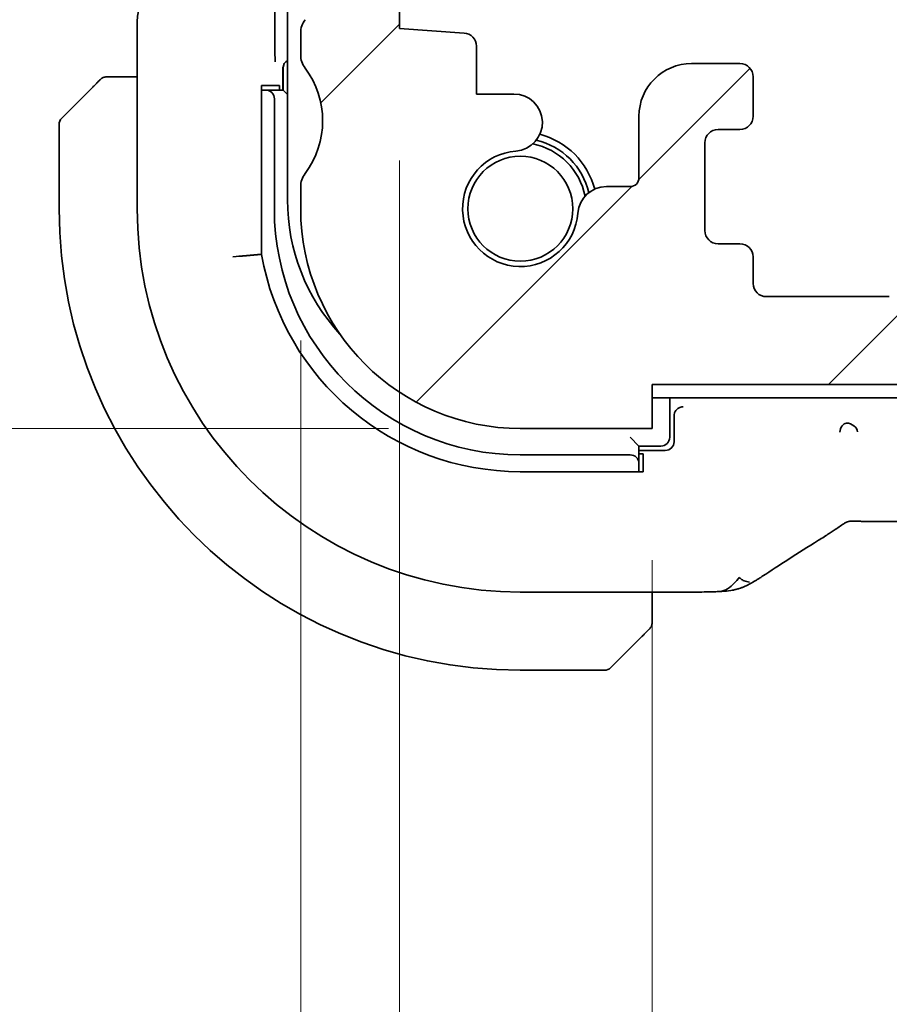
# Model space of a CAD drawing. Units: millimetres. Extents: x 29 to 3784, y 16 to 578.
# Drawn here: x 1065 to 1085, y 116 to 138 of the extents above; entities that cross this region are included whole.
import ezdxf

# ---------------------------------------------------------------- set-up
doc = ezdxf.new("R2010")
doc.units = ezdxf.units.MM
doc.header["$LTSCALE"] = 2
doc.layers.get('Defpoints').update_dxf_attribs({"lineweight": 25})
for name, color, linetype, lineweight in [('Dimension (ISO)', 7, 'Continuous', 18), ('Hatch (ISO)', 1, 'Continuous', 18), ('Visible (ISO)', 7, 'Continuous', 35)]:
    doc.layers.add(name, color=color, linetype=linetype, lineweight=lineweight)
doc.styles.add('Note Text (TK)', font='txt')
doc.dimstyles.new('Default - Method 1b (TK)', dxfattribs={"dimscale": 2, "dimtxt": 2.5, "dimasz": 2.5, "dimexe": 1, "dimexo": 1.5, "dimgap": 1, "dimtad": 1, "dimtoh": 1, "dimrnd": 1e-08, "dimdsep": 46, "dimtxsty": 'Note Text (TK)', "dimcen": 0.09, "dimdle": 5, "dimclrd": 100, "dimclre": 100, "dimclrt": 7, "dimadec": 1, "dimazin": 1, "dimtfac": 1, "dimtmove": 0, "dimatfit": 3, "dimfxl": 1, "dimtolj": 1, "dimlwd": -1, "dimlwe": -1, "dimarcsym": 0})

# ---------------------------------------------------------------- blocks, each defined once
blk = doc.blocks.new('*D32')
at = {"layer": 'Defpoints', "color": 0}
for p in [(1079.627, 128.995), (1203.627, 128.995), (1079.627, 95.511)]:
    blk.add_point(p, dxfattribs=at)
at = {"layer": 'Dimension (ISO)', "color": 100}
for p, q in [((1079.627, 125.995), (1079.627, 93.511)), ((1203.627, 125.995), (1203.627, 93.511)), ((1198.627, 95.511), (1084.627, 95.511))]:
    blk.add_line(p, q, dxfattribs=at)
for points in [[(1084.627, 96.344), (1084.627, 94.678), (1079.627, 95.511)], [(1198.627, 96.344), (1198.627, 94.678), (1203.627, 95.511)]]:
    blk.add_solid(points, dxfattribs=at)
at = {"layer": 'Dimension (ISO)', "color": 7, "insert": (1136.67, 100.011), "char_height": 5, "attachment_point": 4, "style": 'Note Text (TK)'}
blk.add_mtext('\\A1;124', dxfattribs=at)
blk = doc.blocks.new('*D33')
at = {"layer": 'Defpoints', "color": 0}
for p in [(1073.877, 138.095), (1209.377, 138.095), (1073.877, 81.337)]:
    blk.add_point(p, dxfattribs=at)
at = {"layer": 'Dimension (ISO)', "color": 100}
for p, q in [((1073.877, 135.095), (1073.877, 79.337)), ((1209.377, 135.095), (1209.377, 79.337)), ((1204.377, 81.337), (1078.877, 81.337))]:
    blk.add_line(p, q, dxfattribs=at)
for points in [[(1078.877, 82.17), (1078.877, 80.504), (1073.877, 81.337)], [(1204.377, 82.17), (1204.377, 80.504), (1209.377, 81.337)]]:
    blk.add_solid(points, dxfattribs=at)
at = {"layer": 'Dimension (ISO)', "color": 7, "insert": (1134.184, 85.837), "char_height": 5, "attachment_point": 4, "style": 'Note Text (TK)'}
blk.add_mtext('\\A1;135.5', dxfattribs=at)
blk = doc.blocks.new('*D34')
at = {"layer": 'Defpoints', "color": 0}
for p in [(1071.627, 133.995), (1211.627, 133.995), (1211.627, 67.422)]:
    blk.add_point(p, dxfattribs=at)
at = {"layer": 'Dimension (ISO)', "color": 100}
for p, q in [((1071.627, 130.995), (1071.627, 65.422)), ((1211.627, 130.995), (1211.627, 65.422)), ((1076.627, 67.422), (1206.627, 67.422))]:
    blk.add_line(p, q, dxfattribs=at)
for points in [[(1076.627, 68.255), (1076.627, 66.589), (1071.627, 67.422)], [(1206.627, 68.255), (1206.627, 66.589), (1211.627, 67.422)]]:
    blk.add_solid(points, dxfattribs=at)
at = {"layer": 'Dimension (ISO)', "color": 7, "insert": (1136.684, 71.922), "char_height": 5, "attachment_point": 4, "style": 'Note Text (TK)'}
blk.add_mtext('\\A1;140', dxfattribs=at)
blk = doc.blocks.new('*D37')
at = {"layer": 'Defpoints', "color": 0}
for p in [(1080.127, 160.995), (1088.227, 131.995), (1120.438, 131.995)]:
    blk.add_point(p, dxfattribs=at)
at = {"layer": 'Dimension (ISO)', "color": 100}
blk.add_line((1120.438, 155.995), (1120.438, 136.995), dxfattribs=at)
for points in [[(1119.604, 155.995), (1121.271, 155.995), (1120.438, 160.995)], [(1119.604, 136.995), (1121.271, 136.995), (1120.438, 131.995)]]:
    blk.add_solid(points, dxfattribs=at)
at = {"layer": 'Dimension (ISO)', "color": 7, "insert": (1115.938, 150.19), "char_height": 5, "attachment_point": 4, "rotation": 90, "style": 'Note Text (TK)'}
blk.add_mtext('\\A1;29', dxfattribs=at)
blk = doc.blocks.new('*D38')
at = {"layer": 'Defpoints', "color": 0}
for p in [(1088.227, 131.995), (1079.627, 129.995), (1120.438, 129.995)]:
    blk.add_point(p, dxfattribs=at)
at = {"layer": 'Dimension (ISO)', "color": 100}
for p, q in [((1120.438, 136.995), (1120.438, 141.995)), ((1091.227, 131.995), (1122.438, 131.995)), ((1120.438, 131.995), (1120.438, 129.995)), ((1120.438, 124.995), (1120.438, 119.995))]:
    blk.add_line(p, q, dxfattribs=at)
for points in [[(1119.604, 136.995), (1121.271, 136.995), (1120.438, 131.995)], [(1119.604, 124.995), (1121.271, 124.995), (1120.438, 129.995)]]:
    blk.add_solid(points, dxfattribs=at)
at = {"layer": 'Dimension (ISO)', "color": 7, "insert": (1115.745, 121.845), "char_height": 5, "attachment_point": 4, "rotation": 90, "style": 'Note Text (TK)'}
blk.add_mtext('\\A1;2', dxfattribs=at)
blk = doc.blocks.new('*D41')
at = {"layer": 'Defpoints', "color": 0}
for p in [(1072.127, 152.945), (1054.342, 128.995), (1076.627, 128.995)]:
    blk.add_point(p, dxfattribs=at)
at = {"layer": 'Dimension (ISO)', "color": 100}
for p, q in [((1069.127, 152.945), (1052.342, 152.945)), ((1054.342, 147.945), (1054.342, 133.995)), ((1073.627, 128.995), (1052.342, 128.995))]:
    blk.add_line(p, q, dxfattribs=at)
for points in [[(1053.509, 147.945), (1055.176, 147.945), (1054.342, 152.945)], [(1053.509, 133.995), (1055.176, 133.995), (1054.342, 128.995)]]:
    blk.add_solid(points, dxfattribs=at)
at = {"layer": 'Dimension (ISO)', "color": 7, "insert": (1049.842, 133.328), "char_height": 5, "attachment_point": 4, "rotation": 90, "style": 'Note Text (TK)'}
blk.add_mtext('\\A1;23.95', dxfattribs=at)
blk = doc.blocks.new('*D42')
at = {"layer": 'Defpoints', "color": 0}
for p in [(1040.595, 163.995), (1076.627, 163.995), (1076.627, 128.995)]:
    blk.add_point(p, dxfattribs=at)
at = {"layer": 'Dimension (ISO)', "color": 100}
for p, q in [((1073.627, 163.995), (1038.595, 163.995)), ((1040.595, 133.995), (1040.595, 158.995)), ((1073.627, 128.995), (1038.595, 128.995))]:
    blk.add_line(p, q, dxfattribs=at)
for points in [[(1039.761, 158.995), (1041.428, 158.995), (1040.595, 163.995)], [(1039.761, 133.995), (1041.428, 133.995), (1040.595, 128.995)]]:
    blk.add_solid(points, dxfattribs=at)
at = {"layer": 'Dimension (ISO)', "color": 7, "insert": (1036.095, 143.228), "char_height": 5, "attachment_point": 4, "rotation": 90, "style": 'Note Text (TK)'}
blk.add_mtext('\\A1;35', dxfattribs=at)

msp = doc.modelspace()

# ---------------------------------------------------------------- hatches: boundary and pattern name
at = {"layer": 'Hatch (ISO)'}
h = msp.add_hatch(dxfattribs=at)
h.set_pattern_fill('ANSI31', color=256, scale=50.8, style=0)
h.set_pattern_definition([(45, (792, -1e-14), (-4.49013, 4.49013), [])])
edge = h.paths.add_edge_path()
edge.add_ellipse((1072.1269, 151.4446), major_axis=(-0.4, 0.3), ratio=1, start_angle=0, end_angle=36.8699)
edge.add_line((1071.6269, 151.4446), (1071.6269, 144.4946))
edge.add_ellipse((1072.1269, 144.4946), major_axis=(-0.5, 0), ratio=1, start_angle=0, end_angle=36.8699)
edge.add_ellipse((1070.1269, 142.9946), major_axis=(1.6, 1.2), ratio=1, start_angle=286.2602, end_angle=360, ccw=False)
edge.add_ellipse((1072.1269, 141.4946), major_axis=(-0.4, 0.3), ratio=1, start_angle=0, end_angle=36.8699)
edge.add_line((1071.6269, 141.4946), (1071.6269, 140.9946))
edge.add_ellipse((1072.1269, 140.9946), major_axis=(-0.5, 0), ratio=1, start_angle=0, end_angle=36.8699)
edge.add_ellipse((1070.1269, 139.4946), major_axis=(1.6, 1.2), ratio=1, start_angle=286.2602, end_angle=360, ccw=False)
edge.add_ellipse((1072.1269, 137.9946), major_axis=(-0.4, 0.3), ratio=1, start_angle=0, end_angle=36.8699)
edge.add_line((1071.6269, 137.9946), (1071.6269, 137.4946))
edge.add_ellipse((1072.1269, 137.4946), major_axis=(-0.5, 0), ratio=1, start_angle=0, end_angle=36.8699)
edge.add_ellipse((1070.1269, 135.9946), major_axis=(1.6, 1.2), ratio=1, start_angle=286.2602, end_angle=360, ccw=False)
edge.add_ellipse((1072.1269, 134.4946), major_axis=(-0.4, 0.3), ratio=1, start_angle=0, end_angle=36.8699)
edge.add_line((1071.6269, 134.4946), (1071.6269, 133.9946))
edge.add_ellipse((1076.6269, 133.9946), major_axis=(-5, 0), ratio=1, start_angle=0, end_angle=90)
edge.add_line((1076.6269, 128.9946), (1079.6269, 128.9946))
edge.add_line((1079.6269, 128.9946), (1079.6269, 129.9946))
edge.add_line((1079.6269, 129.9946), (1203.6269, 129.9946))
edge.add_line((1203.6269, 129.9946), (1203.6269, 128.9946))
edge.add_line((1203.6269, 128.9946), (1206.6269, 128.9946))
edge.add_ellipse((1206.6269, 133.9946), major_axis=(0, -5), ratio=1, start_angle=0, end_angle=90)
edge.add_line((1211.6269, 133.9946), (1211.6269, 134.4946))
edge.add_ellipse((1211.1269, 134.4946), major_axis=(0.5, 0), ratio=1, start_angle=0, end_angle=36.8699)
edge.add_ellipse((1213.1269, 135.9946), major_axis=(-1.6, -1.2), ratio=1, start_angle=286.2602, end_angle=360, ccw=False)
edge.add_ellipse((1211.1269, 137.4946), major_axis=(0.4, -0.3), ratio=1, start_angle=0, end_angle=36.8699)
edge.add_line((1211.6269, 137.4946), (1211.6269, 137.9946))
edge.add_ellipse((1211.1269, 137.9946), major_axis=(0.5, 0), ratio=1, start_angle=0, end_angle=36.8699)
edge.add_ellipse((1213.1269, 139.4946), major_axis=(-1.6, -1.2), ratio=1, start_angle=286.2602, end_angle=360, ccw=False)
edge.add_ellipse((1211.1269, 140.9946), major_axis=(0.4, -0.3), ratio=1, start_angle=0, end_angle=36.8699)
edge.add_line((1211.6269, 140.9946), (1211.6269, 141.4946))
edge.add_ellipse((1211.1269, 141.4946), major_axis=(0.5, 0), ratio=1, start_angle=0, end_angle=36.8699)
edge.add_ellipse((1213.1269, 142.9946), major_axis=(-1.6, -1.2), ratio=1, start_angle=286.2602, end_angle=360, ccw=False)
edge.add_ellipse((1211.1269, 144.4946), major_axis=(0.4, -0.3), ratio=1, start_angle=0, end_angle=36.8699)
edge.add_line((1211.6269, 144.4946), (1211.6269, 151.4446))
edge.add_ellipse((1211.1269, 151.4446), major_axis=(0.5, 0), ratio=1, start_angle=0, end_angle=36.8699)
edge.add_ellipse((1213.1269, 152.9446), major_axis=(-1.6, -1.2), ratio=1, start_angle=323.1301, end_angle=360, ccw=False)
edge.add_line((1211.1269, 152.9446), (1210.2269, 152.9446))
edge.add_ellipse((1210.2269, 152.6446), major_axis=(0, 0.3), ratio=1, start_angle=0, end_angle=90)
edge.add_line((1209.9269, 152.6446), (1209.9269, 151.3946))
edge.add_line((1209.9269, 151.3946), (1209.9269, 149.8946))
edge.add_line((1209.9269, 149.8946), (1209.9269, 149.6946))
edge.add_ellipse((1209.6269, 149.6946), major_axis=(0.3, 0), ratio=1, start_angle=270, end_angle=360, ccw=False)
edge.add_line((1209.6269, 149.3946), (1208.2269, 149.3946))
edge.add_ellipse((1208.2269, 149.6946), major_axis=(0, -0.3), ratio=1, start_angle=270, end_angle=360, ccw=False)
edge.add_line((1207.9269, 149.6946), (1207.9269, 149.8946))
edge.add_line((1207.9269, 149.8946), (1207.9269, 151.3946))
edge.add_line((1207.9269, 151.3946), (1207.9269, 152.6446))
edge.add_ellipse((1207.6269, 152.6446), major_axis=(0.3, 0), ratio=1, start_angle=0, end_angle=90)
edge.add_line((1207.6269, 152.9446), (1206.7269, 152.9446))
edge.add_ellipse((1206.7269, 152.6446), major_axis=(0, 0.3), ratio=1, start_angle=0, end_angle=90)
edge.add_line((1206.4269, 152.6446), (1206.4269, 148.6297))
edge.add_ellipse((1207.4269, 148.6297), major_axis=(-1, 0), ratio=1, start_angle=0, end_angle=86.10337)
edge.add_line((1207.359, 147.6321), (1209.3769, 147.4946))
edge.add_line((1209.3769, 147.4946), (1209.3769, 145.6946))
edge.add_line((1209.3769, 145.6946), (1207.906, 145.5917))
edge.add_ellipse((1207.9269, 145.2925), major_axis=(-0.0209, 0.2993), ratio=1, start_angle=0, end_angle=86)
edge.add_line((1207.6269, 145.2925), (1207.6269, 144.0941))
edge.add_ellipse((1207.9269, 144.0941), major_axis=(-0.3, 0), ratio=1, start_angle=0, end_angle=86.10337)
edge.add_line((1207.9065, 143.7948), (1209.3769, 143.6946))
edge.add_line((1209.3769, 143.6946), (1209.3769, 141.8946))
edge.add_line((1209.3769, 141.8946), (1207.906, 141.7917))
edge.add_ellipse((1207.9269, 141.4925), major_axis=(-0.0209, 0.2993), ratio=1, start_angle=0, end_angle=86)
edge.add_line((1207.6269, 141.4925), (1207.6269, 140.2967))
edge.add_ellipse((1207.9269, 140.2967), major_axis=(-0.3, 0), ratio=1, start_angle=0, end_angle=86)
edge.add_line((1207.906, 139.9975), (1209.3769, 139.8946))
edge.add_line((1209.3769, 139.8946), (1209.3769, 138.0946))
edge.add_line((1209.3769, 138.0946), (1207.906, 137.9917))
edge.add_ellipse((1207.9269, 137.6925), major_axis=(-0.0209, 0.2993), ratio=1, start_angle=0, end_angle=86)
edge.add_line((1207.6269, 137.6925), (1207.6269, 136.604))
edge.add_line((1207.6269, 136.604), (1206.7748, 136.604))
edge.add_ellipse((1206.7748, 135.954), major_axis=(0, 0.65), ratio=1, start_angle=0, end_angle=175.68334)
edge.add_ellipse((1206.6269, 133.9946), major_axis=(0.099, 1.3113), ratio=1, start_angle=98.63332, end_angle=360, ccw=False)
edge.add_ellipse((1204.6675, 133.8467), major_axis=(0.6482, 0.0489), ratio=1, start_angle=0, end_angle=85.69254)
edge.add_line((1204.6674, 134.4967), (1204.1269, 134.4967))
edge.add_ellipse((1204.1269, 134.6967), major_axis=(0, -0.2), ratio=1, start_angle=270, end_angle=360, ccw=False)
edge.add_line((1203.9269, 134.6967), (1203.9269, 136.0967))
edge.add_ellipse((1202.7269, 136.0967), major_axis=(1.2, 0), ratio=1, start_angle=0, end_angle=90)
edge.add_line((1202.7269, 137.2967), (1201.6269, 137.2967))
edge.add_ellipse((1201.6269, 136.9967), major_axis=(0, 0.3), ratio=1, start_angle=0, end_angle=90)
edge.add_line((1201.3269, 136.9967), (1201.3269, 136.0967))
edge.add_ellipse((1201.6269, 136.0967), major_axis=(-0.3, 0), ratio=1, start_angle=0, end_angle=90)
edge.add_line((1201.6269, 135.7967), (1202.1269, 135.7967))
edge.add_ellipse((1202.1269, 135.4967), major_axis=(0, 0.3), ratio=1, start_angle=270, end_angle=360, ccw=False)
edge.add_line((1202.4269, 135.4967), (1202.4269, 133.4967))
edge.add_ellipse((1202.1269, 133.4967), major_axis=(0.3, 0), ratio=1, start_angle=270, end_angle=360, ccw=False)
edge.add_line((1202.1269, 133.1967), (1201.6269, 133.1967))
edge.add_ellipse((1201.6269, 132.8967), major_axis=(0, 0.3), ratio=1, start_angle=0, end_angle=90)
edge.add_line((1201.3269, 132.8967), (1201.3269, 132.2946))
edge.add_ellipse((1201.0269, 132.2946), major_axis=(0.3, 0), ratio=1, start_angle=270, end_angle=360, ccw=False)
edge.add_line((1201.0269, 131.9946), (1198.2269, 131.9946))
edge.add_ellipse((1198.2269, 132.2946), major_axis=(0, -0.3), ratio=1, start_angle=270, end_angle=360, ccw=False)
edge.add_line((1197.9269, 132.2946), (1197.9269, 132.8967))
edge.add_ellipse((1197.6269, 132.8967), major_axis=(0.3, 0), ratio=1, start_angle=0, end_angle=90)
edge.add_line((1197.6269, 133.1967), (1197.1269, 133.1967))
edge.add_ellipse((1197.1269, 133.4967), major_axis=(0, -0.3), ratio=1, start_angle=270, end_angle=360, ccw=False)
edge.add_line((1196.8269, 133.4967), (1196.8269, 135.4967))
edge.add_ellipse((1197.1269, 135.4967), major_axis=(-0.3, 0), ratio=1, start_angle=270, end_angle=360, ccw=False)
edge.add_line((1197.1269, 135.7967), (1197.6269, 135.7967))
edge.add_ellipse((1197.6269, 136.0967), major_axis=(0, -0.3), ratio=1, start_angle=0, end_angle=90)
edge.add_line((1197.9269, 136.0967), (1197.9269, 136.9967))
edge.add_ellipse((1197.6269, 136.9967), major_axis=(0.3, 0), ratio=1, start_angle=0, end_angle=90)
edge.add_line((1197.6269, 137.2967), (1195.6269, 137.2967))
edge.add_ellipse((1195.6269, 136.9967), major_axis=(0, 0.3), ratio=1, start_angle=0, end_angle=90)
edge.add_line((1195.3269, 136.9967), (1195.3269, 132.2946))
edge.add_ellipse((1195.0269, 132.2946), major_axis=(0.3, 0), ratio=1, start_angle=270, end_angle=360, ccw=False)
edge.add_line((1195.0269, 131.9946), (1088.2269, 131.9946))
edge.add_ellipse((1088.2269, 132.2946), major_axis=(0, -0.3), ratio=1, start_angle=270, end_angle=360, ccw=False)
edge.add_line((1087.9269, 132.2946), (1087.9269, 136.9967))
edge.add_ellipse((1087.6269, 136.9967), major_axis=(0.3, 0), ratio=1, start_angle=0, end_angle=90)
edge.add_line((1087.6269, 137.2967), (1085.6269, 137.2967))
edge.add_ellipse((1085.6269, 136.9967), major_axis=(0, 0.3), ratio=1, start_angle=0, end_angle=90)
edge.add_line((1085.3269, 136.9967), (1085.3269, 136.0967))
edge.add_ellipse((1085.6269, 136.0967), major_axis=(-0.3, 0), ratio=1, start_angle=0, end_angle=90)
edge.add_line((1085.6269, 135.7967), (1086.1269, 135.7967))
edge.add_ellipse((1086.1269, 135.4967), major_axis=(0, 0.3), ratio=1, start_angle=270, end_angle=360, ccw=False)
edge.add_line((1086.4269, 135.4967), (1086.4269, 133.4967))
edge.add_ellipse((1086.1269, 133.4967), major_axis=(0.3, 0), ratio=1, start_angle=270, end_angle=360, ccw=False)
edge.add_line((1086.1269, 133.1967), (1085.6269, 133.1967))
edge.add_ellipse((1085.6269, 132.8967), major_axis=(0, 0.3), ratio=1, start_angle=0, end_angle=90)
edge.add_line((1085.3269, 132.8967), (1085.3269, 132.2946))
edge.add_ellipse((1085.0269, 132.2946), major_axis=(0.3, 0), ratio=1, start_angle=270, end_angle=360, ccw=False)
edge.add_line((1085.0269, 131.9946), (1082.2269, 131.9946))
edge.add_ellipse((1082.2269, 132.2946), major_axis=(0, -0.3), ratio=1, start_angle=270, end_angle=360, ccw=False)
edge.add_line((1081.9269, 132.2946), (1081.9269, 132.8967))
edge.add_ellipse((1081.6269, 132.8967), major_axis=(0.3, 0), ratio=1, start_angle=0, end_angle=90)
edge.add_line((1081.6269, 133.1967), (1081.1269, 133.1967))
edge.add_ellipse((1081.1269, 133.4967), major_axis=(0, -0.3), ratio=1, start_angle=270, end_angle=360, ccw=False)
edge.add_line((1080.8269, 133.4967), (1080.8269, 135.4967))
edge.add_ellipse((1081.1269, 135.4967), major_axis=(-0.3, 0), ratio=1, start_angle=270, end_angle=360, ccw=False)
edge.add_line((1081.1269, 135.7967), (1081.6269, 135.7967))
edge.add_ellipse((1081.6269, 136.0967), major_axis=(0, -0.3), ratio=1, start_angle=0, end_angle=90)
edge.add_line((1081.9269, 136.0967), (1081.9269, 136.9967))
edge.add_ellipse((1081.6269, 136.9967), major_axis=(0.3, 0), ratio=1, start_angle=0, end_angle=90)
edge.add_line((1081.6269, 137.2967), (1080.5269, 137.2967))
edge.add_ellipse((1080.5269, 136.0967), major_axis=(0, 1.2), ratio=1, start_angle=0, end_angle=90)
edge.add_line((1079.3269, 136.0967), (1079.3269, 134.6967))
edge.add_ellipse((1079.1269, 134.6967), major_axis=(0.2, 0), ratio=1, start_angle=270, end_angle=360, ccw=False)
edge.add_line((1079.1269, 134.4967), (1078.5864, 134.4967))
edge.add_ellipse((1078.5864, 133.8467), major_axis=(0, 0.65), ratio=1, start_angle=0, end_angle=85.68334)
edge.add_ellipse((1076.6269, 133.9946), major_axis=(1.3113, -0.099), ratio=1, start_angle=98.63332, end_angle=360, ccw=False)
edge.add_ellipse((1076.479, 135.954), major_axis=(0.0489, -0.6482), ratio=1, start_angle=0, end_angle=175.68334)
edge.add_line((1076.479, 136.604), (1075.6269, 136.604))
edge.add_line((1075.6269, 136.604), (1075.6269, 137.6925))
edge.add_ellipse((1075.3269, 137.6925), major_axis=(0.3, 0), ratio=1, start_angle=0, end_angle=86)
edge.add_line((1075.3479, 137.9917), (1073.8769, 138.0946))
edge.add_line((1073.8769, 138.0946), (1073.8769, 139.8946))
edge.add_line((1073.8769, 139.8946), (1075.3479, 139.9975))
edge.add_ellipse((1075.3269, 140.2967), major_axis=(0.0209, -0.2993), ratio=1, start_angle=0, end_angle=86)
edge.add_line((1075.6269, 140.2967), (1075.6269, 141.4925))
edge.add_ellipse((1075.3269, 141.4925), major_axis=(0.3, 0), ratio=1, start_angle=0, end_angle=86)
edge.add_line((1075.3479, 141.7917), (1073.8769, 141.8946))
edge.add_line((1073.8769, 141.8946), (1073.8769, 143.6946))
edge.add_line((1073.8769, 143.6946), (1075.3473, 143.7948))
edge.add_ellipse((1075.3269, 144.0941), major_axis=(0.0204, -0.2993), ratio=1, start_angle=0, end_angle=86.10337)
edge.add_line((1075.6269, 144.0941), (1075.6269, 145.2925))
edge.add_ellipse((1075.3269, 145.2925), major_axis=(0.3, 0), ratio=1, start_angle=0, end_angle=86)
edge.add_line((1075.3479, 145.5917), (1073.8769, 145.6946))
edge.add_line((1073.8769, 145.6946), (1073.8769, 147.4946))
edge.add_line((1073.8769, 147.4946), (1075.8949, 147.6321))
edge.add_ellipse((1075.8269, 148.6297), major_axis=(0.068, -0.9977), ratio=1, start_angle=0, end_angle=86.10337)
edge.add_line((1076.8269, 148.6297), (1076.8269, 152.6446))
edge.add_ellipse((1076.5269, 152.6446), major_axis=(0.3, 0), ratio=1, start_angle=0, end_angle=90)
edge.add_line((1076.5269, 152.9446), (1075.6269, 152.9446))
edge.add_ellipse((1075.6269, 152.6446), major_axis=(0, 0.3), ratio=1, start_angle=0, end_angle=90)
edge.add_line((1075.3269, 152.6446), (1075.3269, 151.3946))
edge.add_line((1075.3269, 151.3946), (1075.3269, 149.8946))
edge.add_line((1075.3269, 149.8946), (1075.3269, 149.6946))
edge.add_ellipse((1075.0269, 149.6946), major_axis=(0.3, 0), ratio=1, start_angle=270, end_angle=360, ccw=False)
edge.add_line((1075.0269, 149.3946), (1073.6269, 149.3946))
edge.add_ellipse((1073.6269, 149.6946), major_axis=(0, -0.3), ratio=1, start_angle=270, end_angle=360, ccw=False)
edge.add_line((1073.3269, 149.6946), (1073.3269, 149.8946))
edge.add_line((1073.3269, 149.8946), (1073.3269, 151.3946))
edge.add_line((1073.3269, 151.3946), (1073.3269, 152.6446))
edge.add_ellipse((1073.0269, 152.6446), major_axis=(0.3, 0), ratio=1, start_angle=0, end_angle=90)
edge.add_line((1073.0269, 152.9446), (1072.1269, 152.9446))
edge.add_ellipse((1070.1269, 152.9446), major_axis=(2, 0), ratio=1, start_angle=323.1301, end_angle=360, ccw=False)

# ---------------------------------------------------------------- linework, layer by layer
at = {"layer": 'Visible (ISO)'}
for p, q in [((1071.3269, 158.7946), (1071.3269, 134.1946)), ((1073.8769, 138.0946), (1073.8769, 139.8946)), ((1071.0359, 137.6722), (1071.0359, 139.1596)), ((1067.9054, 133.9946), (1067.9054, 138.2519)), ((1071.6269, 137.9946), (1071.6269, 137.4946)), ((1075.3479, 137.9917), (1073.8769, 138.0946)), ((1075.6269, 136.604), (1075.6269, 137.6925)), ((1071.2177, 136.6946), (1071.2177, 137.1657)), ((1071.2269, 137.1946), (1071.2269, 136.6946)), ((1081.6269, 137.2967), (1080.5269, 137.2967)), ((1067.9054, 136.9946), (1067.3813, 136.9946)), ((1081.9269, 136.0967), (1081.9269, 136.9967)), ((1066.1855, 136.0532), (1066.8792, 136.7469)), ((1070.7352, 132.9563), (1070.7352, 136.7946)), ((1070.7352, 136.7946), (1071.1408, 136.7946)), ((1070.8338, 136.6946), (1070.7352, 136.6946)), ((1071.2269, 136.6946), (1070.8338, 136.6946)), ((1071.1408, 136.7946), (1071.1408, 136.6946)), ((1071.2269, 136.6946), (1071.3269, 136.5946)), ((1071.0269, 133.9946), (1071.0269, 136.4946)), ((1076.479, 136.604), (1075.6269, 136.604)), ((1079.3269, 136.0967), (1079.3269, 134.6967)), ((1066.1269, 135.9118), (1066.1269, 133.9946)), ((1081.1269, 135.7967), (1081.6269, 135.7967)), ((1080.8269, 133.4967), (1080.8269, 135.4967)), ((1071.6269, 134.4946), (1071.6269, 133.9946)), ((1079.1269, 134.4967), (1078.5864, 134.4967)), ((1081.6269, 133.1967), (1081.1269, 133.1967)), ((1081.9269, 132.2946), (1081.9269, 132.8967)), ((1085.0269, 131.9946), (1082.2269, 131.9946)), ((1079.6269, 128.9946), (1079.6269, 129.9946)), ((1079.6269, 129.9946), (1203.6269, 129.9946)), ((1079.6269, 129.6946), (1141.6269, 129.6946)), ((1080.0269, 128.7946), (1080.0269, 129.6946)), ((1080.3336, 129.4874), (1080.3205, 129.4869)), ((1080.1269, 129.2808), (1080.1269, 128.6946)), ((1076.6269, 128.9946), (1079.6269, 128.9946)), ((1079.1269, 128.7946), (1079.3269, 128.5946)), ((1079.3269, 128.2015), (1079.3269, 128.5946)), ((1079.3269, 128.5946), (1079.8269, 128.5946)), ((1079.1269, 128.3946), (1076.6269, 128.3946)), ((1079.9273, 128.4946), (1079.3269, 128.4946)), ((1079.3269, 128.4177), (1079.4269, 128.4177)), ((1079.4269, 128.4177), (1079.4269, 128.0121)), ((1079.3269, 128.0858), (1079.3269, 128.2015)), ((1079.4269, 128.0121), (1076.6269, 128.0121)), ((1079.3269, 128.0121), (1079.3269, 128.0858)), ((1198.45, 126.8778), (1084.8039, 126.8778)), ((1080.4372, 125.273), (1076.6269, 125.273)), ((1079.6269, 124.749), (1079.6269, 125.273)), ((1079.3792, 124.2469), (1078.6855, 123.5532)), ((1076.6269, 123.4946), (1078.5441, 123.4946))]:
    msp.add_line(p, q, dxfattribs=at)
msp.add_circle((1076.6269, 133.9946), 1.1933, dxfattribs=at)
for centre, radius, start, end in [((1072.1269, 137.9946), 0.5, 143.1301, 180), ((1075.3269, 137.6925), 0.3, 0, 86), ((1071.4269, 137.1946), 0.2, 120, 180), ((1072.1269, 137.4946), 0.5, 180, 216.8699), ((1070.1269, 135.9946), 2, 323.1301, 36.8699), ((1080.5269, 136.0967), 1.2, 90, 180), ((1081.6269, 136.9967), 0.3, 0, 90), ((1067.2098, 136.7946), 0.2, 112.5, 135), ((1067.2098, 136.7946), 0.2, 90, 112.5), ((1076.479, 135.954), 0.65, 274.31666, 90), ((1066.3269, 135.9118), 0.2, 135, 180), ((1081.6269, 136.0967), 0.3, 270, 0), ((1081.1269, 135.4967), 0.3, 90, 180), ((1076.6269, 133.9946), 1.6, 13.13015, 76.86985), ((1076.6269, 133.9946), 1.75, 14.7237, 75.2763), ((1076.6269, 133.9946), 1.315, 94.31666, 355.68334), ((1076.6269, 133.9946), 1.5, 10.88509, 79.11491), ((1072.1269, 134.4946), 0.5, 143.1301, 180), ((1079.1269, 134.6967), 0.2, 270, 0), ((1078.5864, 133.8467), 0.65, 90, 175.68334), ((1075.8269, 134.1946), 4.5, 180, 222.70644), ((1076.6269, 133.9946), 10.5, 180, 270), ((1076.6269, 133.9946), 8.7216, 180, 270), ((1076.6269, 133.9946), 5.6, 180, 270), ((1076.6269, 133.9946), 5, 180, 270), ((1081.1269, 133.4967), 0.3, 180, 270), ((1081.6269, 132.8967), 0.3, 0, 90), ((1076.6269, 133.9946), 5.9825, 189.99484, 270), ((1082.2269, 132.2946), 0.3, 180, 270), ((1079.8269, 128.7946), 0.2, 270, 0), ((1079.4269, 124.5774), 0.2, 337.5, 0), ((1079.4269, 124.5774), 0.2, 315, 337.42191), ((1078.5441, 123.6946), 0.2, 270, 315)]:
    msp.add_arc(centre, radius, start, end, dxfattribs=at)
for centre, major_axis, ratio, start_param, end_param in [((1071.4182, 137.1647), (-0.1421, 0.1421), 0.9951458, 0.3992942, 0.7829652), ((1070.8338, 136.4946), (0, 0.2), 0.9656888, 4.712389, 6.2831853), ((1070.0802, 132.9006), (-0.2, -0.0167), 0.000376, 1.5706907, 3.0717805), ((1080.3271, 129.2805), (-0.1416, 0.1416), 0.9987828, 0.4843823, 0.7847892), ((1079.9268, 128.6951), (0.0896, -0.1795), 0.9969593, 5.8212417, 7.3896036), ((1079.1269, 128.2015), (0.2, 0), 0.9656888, 0, 1.5707963), ((1082.9885, 127.1273), (0.4264, -0.6769), 0.5272512, 6.2819406, 6.2831114)]:
    msp.add_ellipse(centre, major_axis=major_axis, ratio=ratio, start_param=start_param, end_param=end_param, dxfattribs=at)
for points, knots in [([(1067.9054, 138.2519), (1067.9054, 138.3582), (1067.9229, 138.4659), (1067.9714, 138.6121), (1067.9896, 138.6564), (1068.0109, 138.699)], [0, 0, 0, 0, 0.031909935, 0.031909935, 0.046206548, 0.046206548, 0.046206548, 0.046206548]), ([(1071.0489, 137.3345), (1071.0489, 137.3348), (1071.0489, 137.3352), (1071.0459, 137.3773), (1071.0428, 137.4236), (1071.0389, 137.5116), (1071.0373, 137.5555), (1071.0361, 137.6272), (1071.0359, 137.6496), (1071.0359, 137.672)], [-0.00014798, -0.00014798, -0.00014798, -0.00014798, 0, 0, 0.017783735, 0.017783735, 0.028510887, 0.028510887, 0.033209939, 0.033209939, 0.033209939, 0.033209939]), ([(1067.0153, 136.8829), (1067.0073, 136.875), (1066.9986, 136.8663), (1066.9893, 136.857), (1066.9802, 136.8479), (1066.9705, 136.8382), (1066.9604, 136.828), (1066.9508, 136.8185), (1066.9412, 136.8089), (1066.9319, 136.7995), (1066.9224, 136.79), (1066.9131, 136.7808), (1066.9043, 136.772), (1066.8955, 136.7632), (1066.8871, 136.7548), (1066.8792, 136.7469)], [0.5, 0.5, 0.5, 0.5, 0.60524772, 0.60524772, 0.60524772, 0.707891, 0.707891, 0.707891, 0.80414857, 0.80414857, 0.80414857, 0.90207429, 0.90207429, 0.90207429, 1, 1, 1, 1]), ([(1067.0684, 136.936), (1067.0683, 136.936), (1067.0682, 136.9359), (1067.0654, 136.933), (1067.0625, 136.9302), (1067.057, 136.9246), (1067.0486, 136.9163), (1067.0397, 136.9074), (1067.0278, 136.8955), (1067.0153, 136.8829)], [0, 0, 0, 0, 0.16464555, 0.16464555, 0.16464555, 0.3268563, 0.3268563, 0.3268563, 0.5, 0.5, 0.5, 0.5]), ([(1067.255, 136.9946), (1067.2435, 136.9946), (1067.2337, 136.9946), (1067.2264, 136.9946), (1067.2193, 136.9946), (1067.2147, 136.9946), (1067.2123, 136.9946), (1067.212, 136.9946), (1067.2118, 136.9946), (1067.2115, 136.9946), (1067.2099, 136.9946), (1067.2098, 136.9946), (1067.2098, 136.9946)], [0.5, 0.5, 0.5, 0.5, 0.6699894, 0.6699894, 0.6699894, 0.83656608, 0.83656608, 0.83656608, 0.85622576, 0.85622576, 0.85622576, 1, 1, 1, 1]), ([(1067.3813, 136.9946), (1067.3733, 136.9946), (1067.3651, 136.9946), (1067.3564, 136.9946), (1067.3479, 136.9946), (1067.339, 136.9946), (1067.3299, 136.9946), (1067.3209, 136.9946), (1067.3118, 136.9946), (1067.303, 136.9946), (1067.294, 136.9946), (1067.2854, 136.9946), (1067.2775, 136.9946), (1067.2693, 136.9946), (1067.2617, 136.9946), (1067.255, 136.9946)], [0, 0, 0, 0, 0.10026775, 0.10026775, 0.10026775, 0.19847065, 0.19847065, 0.19847065, 0.29651622, 0.29651622, 0.29651622, 0.39628078, 0.39628078, 0.39628078, 0.5, 0.5, 0.5, 0.5]), ([(1080.3205, 129.4869), (1080.3127, 129.4866), (1080.2975, 129.4855), (1080.2499, 129.4719), (1080.2279, 129.4593), (1080.1952, 129.4346), (1080.1802, 129.4199), (1080.156, 129.3867), (1080.1467, 129.3698), (1080.1384, 129.3476), (1080.1371, 129.3439), (1080.1359, 129.3401)], [-0.028041729, -0.028041729, -0.028041729, -0.028041729, -0.022368061, -0.022368061, -0.014303682, -0.014303682, -0.007113918, -0.007113918, -0.001182948, -0.001182948, 0, 0, 0, 0]), ([(1084.0492, 129.1172), (1084.049, 129.1172), (1084.0488, 129.1172), (1083.9867, 129.1128), (1083.9044, 129.0167), (1083.9012, 128.9135)], [-0.00053164, -0.00053164, -0.00053164, -0.00053164, 0, 0, 0.15459197, 0.15459197, 0.15459197, 0.15459197]), ([(1084.3039, 128.9173), (1084.2991, 129.0204), (1084.1719, 129.1143), (1084.05, 129.1172), (1084.0496, 129.1172), (1084.0492, 129.1172)], [-0.15459199, -0.15459199, -0.15459199, -0.15459199, 0, 0, 0.00053164, 0.00053164, 0.00053164, 0.00053164]), ([(1084.091, 126.8763), (1084.0863, 126.8749), (1084.082, 126.8736), (1084.0738, 126.8709), (1084.07, 126.8695), (1084.0597, 126.8657), (1084.0538, 126.8633), (1084.0372, 126.856), (1084.0297, 126.852), (1084.0126, 126.8424), (1084.0009, 126.8351), (1083.9558, 126.8063), (1083.9185, 126.7797), (1083.866, 126.7436), (1083.8496, 126.7325), (1083.8328, 126.7211)], [0, 0, 0, 0, 0.001604247, 0.001604247, 0.003344651, 0.003344651, 0.006613837, 0.006613837, 0.013513398, 0.013513398, 0.02361854, 0.02361854, 0.048064274, 0.048064274, 0.058919347, 0.058919347, 0.058919347, 0.058919347]), ([(1084.3691, 126.8828), (1084.3157, 126.8846), (1084.2679, 126.8879), (1084.1975, 126.8892), (1084.1791, 126.889), (1084.1573, 126.8879), (1084.1492, 126.8873), (1084.1337, 126.8852), (1084.128, 126.8844), (1084.1175, 126.8825), (1084.1127, 126.8815), (1084.1023, 126.8792), (1084.0966, 126.8778), (1084.091, 126.8763)], [0.000007206, 0.000007206, 0.000007206, 0.000007206, 0.02140801, 0.02140801, 0.030605887, 0.030605887, 0.034897391, 0.034897391, 0.036997732, 0.036997732, 0.038616438, 0.038616438, 0.04035234, 0.04035234, 0.04035234, 0.04035234]), ([(1084.8039, 126.8778), (1084.7311, 126.8778), (1084.6567, 126.8779), (1084.5474, 126.8789), (1084.5094, 126.8795), (1084.4362, 126.8809), (1084.4008, 126.8818), (1084.3691, 126.8828)], [0, 0, 0, 0, 0.021823589, 0.021823589, 0.033952219, 0.033952219, 0.046794875, 0.046794875, 0.046794875, 0.046794875]), ([(1083.8328, 126.7211), (1083.7815, 126.6864), (1083.7247, 126.6486), (1083.585, 126.558), (1083.4997, 126.5039), (1083.4148, 126.4504)], [0, 0, 0, 0, 0.03352093, 0.03352093, 0.069081519, 0.069081519, 0.069081519, 0.069081519]), ([(1081.6102, 125.6036), (1081.5758, 125.5592), (1081.5011, 125.4771), (1081.3644, 125.3485), (1081.2333, 125.2901), (1081.1622, 125.2861)], [0, 0, 0, 0, 0.33333333, 0.66666667, 0.95364827, 0.95364827, 0.95364827, 0.95364827]), ([(1081.9357, 125.5068), (1081.9104, 125.4921), (1081.8862, 125.4782), (1081.8475, 125.4565), (1081.8325, 125.4483), (1081.8093, 125.4357), (1081.8015, 125.4316), (1081.7844, 125.4228), (1081.7752, 125.4182), (1081.7533, 125.4076), (1081.7403, 125.4018), (1081.7176, 125.392), (1081.708, 125.388), (1081.6895, 125.3805), (1081.6804, 125.377), (1081.6496, 125.3656), (1081.6288, 125.3586), (1081.6058, 125.3516), (1081.6024, 125.3506), (1081.5991, 125.3496)], [0, 0, 0, 0, 0.009073334, 0.009073334, 0.015122071, 0.015122071, 0.017911691, 0.017911691, 0.020966791, 0.020966791, 0.025225953, 0.025225953, 0.028391912, 0.028391912, 0.03168958, 0.03168958, 0.039760176, 0.039760176, 0.041166674, 0.041166674, 0.041166674, 0.041166674]), ([(1081.6829, 125.5492), (1081.6952, 125.5419), (1081.745, 125.5162), (1081.8033, 125.5033), (1081.8442, 125.4988)], [0.22201626, 0.22201626, 0.22201626, 0.22201626, 0.33333333, 0.66666667, 0.66666667, 0.66666667, 0.66666667]), ([(1082.1505, 125.6399), (1082.1359, 125.6303), (1082.1196, 125.6196), (1082.0892, 125.6), (1082.0767, 125.5921), (1082.0445, 125.572), (1082.0236, 125.5592), (1081.9829, 125.5347), (1081.9627, 125.5227), (1081.9407, 125.5098), (1081.9381, 125.5083), (1081.9357, 125.5068)], [0, 0, 0, 0, 0.008310269, 0.008310269, 0.01333972, 0.01333972, 0.02066795, 0.02066795, 0.027617765, 0.027617765, 0.028513359, 0.028513359, 0.028513359, 0.028513359]), ([(1081.1622, 125.2861), (1081.1262, 125.2841), (1081.086, 125.2822), (1081.0038, 125.2792), (1080.9629, 125.2779), (1080.8522, 125.2753), (1080.7764, 125.2742), (1080.6324, 125.2732), (1080.5637, 125.2731), (1080.4761, 125.273), (1080.4566, 125.273), (1080.4372, 125.273)], [0, 0, 0, 0, 0.018604398, 0.018604398, 0.033986836, 0.033986836, 0.057490326, 0.057490326, 0.077928304, 0.077928304, 0.083767536, 0.083767536, 0.083767536, 0.083767536]), ([(1081.5991, 125.3496), (1081.5698, 125.3407), (1081.5399, 125.3329), (1081.5022, 125.3244), (1081.4908, 125.322), (1081.4592, 125.3156), (1081.4368, 125.3115), (1081.3504, 125.2992), (1081.2888, 125.2943), (1081.1963, 125.2881), (1081.1797, 125.2871), (1081.1622, 125.2861)], [0, 0, 0, 0, 0.012129647, 0.012129647, 0.019722938, 0.019722938, 0.033998869, 0.033998869, 0.076834787, 0.076834787, 0.085815947, 0.085815947, 0.085815947, 0.085815947]), ([(1079.6269, 124.6223), (1079.6269, 124.6281), (1079.6269, 124.6344), (1079.6269, 124.6412), (1079.6269, 124.6478), (1079.6269, 124.6548), (1079.6269, 124.6621), (1079.6269, 124.6693), (1079.6269, 124.6766), (1079.6269, 124.684), (1079.6269, 124.6914), (1079.6269, 124.6987), (1079.6269, 124.7061), (1079.6269, 124.7078), (1079.6269, 124.7094), (1079.6269, 124.711), (1079.6269, 124.7167), (1079.6269, 124.7225), (1079.6269, 124.7281), (1079.6269, 124.7352), (1079.6269, 124.7422), (1079.6269, 124.749)], [0.5, 0.5, 0.5, 0.5, 0.58502424, 0.58502424, 0.58502424, 0.66947181, 0.66947181, 0.66947181, 0.75324782, 0.75324782, 0.75324782, 0.83626522, 0.83626522, 0.83626522, 0.85443497, 0.85443497, 0.85443497, 0.91835525, 0.91835525, 0.91835525, 1, 1, 1, 1]), ([(1079.6269, 124.5774), (1079.6269, 124.5774), (1079.6269, 124.5775), (1079.6269, 124.5777), (1079.6269, 124.5779), (1079.6269, 124.5784), (1079.6269, 124.5792), (1079.6269, 124.58), (1079.6269, 124.5811), (1079.6269, 124.5827), (1079.6269, 124.5843), (1079.6269, 124.5863), (1079.6269, 124.5887), (1079.6269, 124.5911), (1079.6269, 124.594), (1079.6269, 124.5973), (1079.6269, 124.6006), (1079.6269, 124.6044), (1079.6269, 124.6085), (1079.6269, 124.6128), (1079.6269, 124.6174), (1079.6269, 124.6223)], [0, 0, 0, 0, 0.07187067, 0.07187067, 0.07187067, 0.14250295, 0.14250295, 0.14250295, 0.21256871, 0.21256871, 0.21256871, 0.28268769, 0.28268769, 0.28268769, 0.35348445, 0.35348445, 0.35348445, 0.42564648, 0.42564648, 0.42564648, 0.5, 0.5, 0.5, 0.5]), ([(1079.3792, 124.2469), (1079.3849, 124.2525), (1079.3905, 124.2582), (1079.3965, 124.2642), (1079.4024, 124.2701), (1079.4087, 124.2764), (1079.4152, 124.2829), (1079.4218, 124.2895), (1079.4286, 124.2963), (1079.4356, 124.3033), (1079.4426, 124.3103), (1079.4497, 124.3174), (1079.4568, 124.3245), (1079.4639, 124.3315), (1079.4708, 124.3385), (1079.4775, 124.3452), (1079.4843, 124.352), (1079.4908, 124.3584), (1079.497, 124.3646), (1079.5032, 124.3709), (1079.5091, 124.3768), (1079.5148, 124.3825)], [0, 0, 0, 0, 0.071275, 0.071275, 0.071275, 0.14246065, 0.14246065, 0.14246065, 0.21364074, 0.21364074, 0.21364074, 0.28489899, 0.28489899, 0.28489899, 0.35632005, 0.35632005, 0.35632005, 0.42799051, 0.42799051, 0.42799051, 0.5, 0.5, 0.5, 0.5]), ([(1079.5148, 124.3825), (1079.5204, 124.3881), (1079.5258, 124.3935), (1079.5308, 124.3985), (1079.5358, 124.4035), (1079.5404, 124.4081), (1079.5445, 124.4122), (1079.5486, 124.4162), (1079.5521, 124.4198), (1079.5551, 124.4228), (1079.5581, 124.4258), (1079.5605, 124.4282), (1079.5623, 124.43), (1079.564, 124.4317), (1079.5652, 124.4329), (1079.5661, 124.4338), (1079.5672, 124.4349), (1079.5678, 124.4355), (1079.5681, 124.4358), (1079.5684, 124.436), (1079.5684, 124.436), (1079.5684, 124.436)], [0.5, 0.5, 0.5, 0.5, 0.57172447, 0.57172447, 0.57172447, 0.6426242, 0.6426242, 0.6426242, 0.71336021, 0.71336021, 0.71336021, 0.78457822, 0.78457822, 0.78457822, 0.85049403, 0.85049403, 0.85049403, 0.92879556, 0.92879556, 0.92879556, 1, 1, 1, 1])]:
    msp.add_open_spline(points, degree=3, knots=knots, dxfattribs=at)
for points, degree in [([(1070.2797, 132.9172), (1070.5117, 132.9367), (1070.7352, 132.9563)], 2), ([(1083.4144, 126.4502), (1082.9409, 126.1519), (1082.5066, 125.8737), (1082.15, 125.6396)], 3), ([(1081.6102, 125.6036), (1081.635, 125.5818), (1081.6585, 125.5638), (1081.6829, 125.5492)], 3)]:
    msp.add_open_spline(points, degree=degree, dxfattribs=at)

# ---------------------------------------------------------------- dimensions: what is measured, and where the dimension line sits
at = {"layer": 'Dimension (ISO)', "color": 100}
for base, p1, p2, angle, override, picture, middle in [((1040.5945, 163.9946), (1076.6269, 128.9946), (1076.6269, 163.9946), 90, {"dimtoh": 0, "dimdec": 2, "dimtp": 0, "dimtm": 0, "dimtdec": 2, "dimtofl": 0, "dimatfit": 1}, '*D42', (1040.5945, 146.4946)), ((1120.4376, 131.9946), (1080.1269, 160.9946), (1088.2269, 131.9946), 90, {"dimtoh": 0, "dimdec": 2, "dimse1": 1, "dimse2": 1, "dimtp": 0, "dimtm": 0, "dimtdec": 2, "dimtofl": 0, "dimatfit": 1}, '*D37', (1120.4376, 153.4427)), ((1054.3423, 128.9946), (1072.1269, 152.9446), (1076.6269, 128.9946), 90, {"dimtoh": 0, "dimdec": 2, "dimtp": 0, "dimtm": 0, "dimtdec": 2, "dimtofl": 0, "dimatfit": 1}, '*D41', (1054.3423, 140.9696)), ((1120.4376, 129.9946), (1088.2269, 131.9946), (1079.6269, 129.9946), 90, {"dimtoh": 0, "dimse2": 1, "dimtmove": 2, "dimatfit": 1}, '*D38', (1115.7448, 123.2937)), ((1073.8769, 81.3369), (1209.3769, 138.0946), (1073.8769, 138.0946), 180, {"dimtoh": 0, "dimdec": 2, "dimtp": 0, "dimtm": 0, "dimtdec": 2, "dimtofl": 0, "dimatfit": 1}, '*D33', (1141.6269, 81.3369)), ((1211.6269, 67.422), (1071.6269, 133.9946), (1211.6269, 133.9946), 180, {"dimtoh": 0, "dimdec": 2, "dimtp": 0, "dimtm": 0, "dimtdec": 2, "dimtofl": 0, "dimatfit": 1}, '*D34', (1141.6269, 67.422))]:
    dim = msp.add_linear_dim(base=base, p1=p1, p2=p2, angle=angle, dimstyle='Default - Method 1b (TK)', override=override, dxfattribs=at)
    dim.commit()
    dim.dimension.update_dxf_attribs({"geometry": picture, "text_midpoint": middle, "dimtype": 160})
dim = msp.add_linear_dim(base=(1079.6269, 95.5111), p1=(1203.6269, 128.9946), p2=(1079.6269, 128.9946), dimstyle='Default - Method 1b (TK)', override={"dimtoh": 0, "dimdec": 2, "dimtp": 0, "dimtm": 0, "dimtdec": 2, "dimtofl": 0, "dimatfit": 1}, dxfattribs=at)
dim.commit()
dim.dimension.update_dxf_attribs({"geometry": '*D32', "text_midpoint": (1141.6269, 95.5111), "dimtype": 160})

doc.saveas('drawing.dxf')
